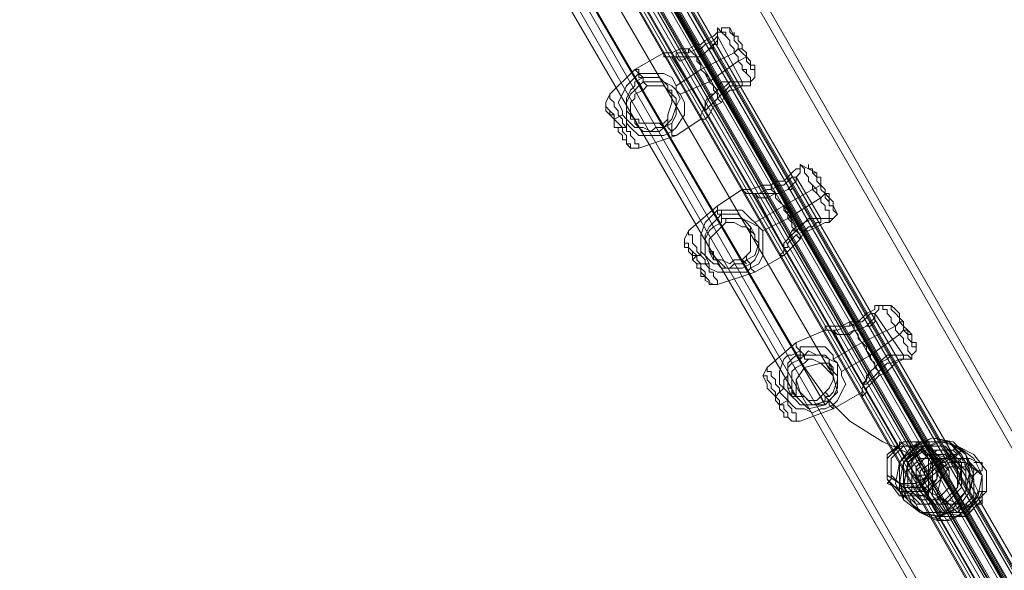
# Model space of a CAD drawing. Units: millimetres. Extents: x 1939 to 12881, y -13 to 10974.
# Drawn here: x 4577 to 4935, y 7344 to 7544 of the extents above; entities that cross this region are included whole.
import ezdxf

# ---------------------------------------------------------------- set-up
doc = ezdxf.new("R2010")
doc.units = ezdxf.units.MM
doc.layers.add('stål', color=253, linetype='Continuous', lineweight=9)
doc.layers.add('taifun', color=250, linetype='Continuous', lineweight=9)

msp = doc.modelspace()

# ---------------------------------------------------------------- linework, layer by layer
at = {"layer": 'stål', "flags": 128}
for points in [[(4145.56, 8761.59), (4147.06, 8758.58), (4151.57, 8751.07), (4159.09, 8739.05), (4169.61, 8721.01), (4181.63, 8699.97), (4196.66, 8674.43), (4213.19, 8645.87), (4229.72, 8615.82), (4249.26, 8582.76), (5344.81, 6683.19)], [(4148.57, 8763.09), (4150.07, 8760.09), (4154.58, 8752.57), (4162.09, 8740.55), (4171.11, 8722.52), (4184.63, 8701.48), (4198.16, 8675.93), (4214.69, 8647.38), (4232.72, 8617.32), (4252.26, 8584.26), (5346.31, 6686.2), (5347.82, 6684.7), (5346.31, 6684.7)], [(4095.97, 8733.04), (4097.47, 8730.03), (4101.98, 8722.52), (4109.49, 8710.49), (4120.01, 8692.46), (4132.04, 8671.42), (4147.06, 8645.87), (4163.6, 8617.32), (4181.63, 8587.26), (4199.66, 8554.2), (5295.22, 6656.14), (5296.72, 6656.14), (5298.22, 6656.14), (4202.67, 8555.7), (4183.13, 8588.77), (4166.6, 8618.82), (4150.07, 8647.38), (4135.04, 8672.92), (4123.02, 8693.96), (4112.5, 8712), (4104.99, 8724.02), (4100.48, 8731.53), (4098.97, 8734.54)], [(4820.33, 7532.28), (4818.82, 7532.28), (4815.82, 7532.28), (4815.82, 7530.78), (4814.32, 7530.78), (4815.82, 7530.78), (4817.32, 7529.28), (4820.33, 7530.78), (4821.83, 7530.78), (4824.84, 7530.78), (4826.34, 7532.28), (4827.84, 7533.79), (4829.34, 7533.79), (4829.34, 7535.29), (4830.85, 7535.29), (4830.85, 7536.79), (4830.85, 7538.3), (4829.34, 7536.79), (4826.34, 7535.29), (4824.84, 7533.79), (4823.33, 7533.79), (4820.33, 7532.28), (4820.33, 7533.79), (4823.33, 7535.29), (4824.84, 7535.29), (4826.34, 7536.79), (4829.34, 7538.3), (4830.85, 7539.8), (4830.85, 7541.3), (4832.35, 7539.8), (4830.85, 7539.8), (4830.85, 7538.3), (4830.85, 7536.79), (4829.34, 7535.29), (4827.84, 7533.79), (4826.34, 7532.28), (4824.84, 7530.78), (4823.33, 7530.78)], [(4836.86, 7538.3), (4835.35, 7541.3), (4832.35, 7541.3), (4832.35, 7539.8)], [(4830.85, 7538.3), (4839.86, 7521.77)], [(4839.86, 7533.79), (4838.36, 7533.79), (4836.86, 7532.28), (4824.84, 7526.27), (4815.82, 7520.26)], [(4823.33, 7533.79), (4830.85, 7520.26)], [(4811.31, 7532.28), (4800.79, 7526.27), (4791.77, 7517.26), (4790.27, 7514.25), (4790.27, 7512.75)], [(4814.32, 7530.78), (4826.34, 7511.25)], [(4841.37, 7532.28), (4841.37, 7530.78), (4838.36, 7529.28), (4827.84, 7521.77), (4817.32, 7517.26)], [(4824.84, 7530.78), (4832.35, 7517.26)], [(4812.81, 7508.24), (4812.81, 7506.74), (4814.32, 7508.24), (4815.82, 7512.75), (4817.32, 7515.75), (4815.82, 7518.76), (4815.82, 7520.26), (4814.32, 7523.27), (4811.31, 7524.77), (4809.81, 7524.77), (4805.3, 7524.77), (4802.29, 7524.77), (4800.79, 7526.27), (4802.29, 7526.27), (4802.29, 7524.77), (4802.29, 7523.27), (4803.8, 7523.27), (4803.8, 7521.77)], [(4844.37, 7526.27), (4844.37, 7523.27), (4842.87, 7521.77)], [(4803.8, 7523.27), (4805.3, 7523.27), (4809.81, 7523.27), (4811.31, 7521.77), (4812.81, 7520.26), (4812.81, 7518.76), (4814.32, 7518.76), (4814.32, 7515.75), (4814.32, 7514.25), (4812.81, 7509.74), (4812.81, 7508.24), (4811.31, 7506.74), (4808.3, 7506.74), (4806.8, 7506.74), (4803.8, 7506.74), (4802.29, 7506.74), (4802.29, 7508.24), (4800.79, 7508.24), (4799.29, 7509.74), (4797.78, 7511.25), (4797.78, 7514.25), (4797.78, 7515.75), (4799.29, 7518.76), (4800.79, 7520.26), (4800.79, 7521.77), (4803.8, 7523.27), (4802.29, 7524.77), (4800.79, 7523.27), (4799.29, 7521.77), (4797.78, 7520.26), (4796.28, 7517.26), (4794.78, 7514.25), (4796.28, 7511.25), (4796.28, 7509.74), (4797.78, 7508.24), (4799.29, 7506.74), (4800.79, 7505.23), (4802.29, 7505.23), (4803.8, 7505.23), (4806.8, 7503.73), (4808.3, 7505.23), (4811.31, 7505.23), (4812.81, 7506.74), (4812.81, 7505.23), (4814.32, 7503.73), (4814.32, 7502.23), (4815.82, 7502.23), (4814.32, 7502.23), (4814.32, 7503.73), (4814.32, 7505.23), (4814.32, 7506.74), (4811.31, 7505.23), (4809.81, 7503.73), (4808.3, 7503.73), (4803.8, 7503.73), (4802.29, 7505.23), (4800.79, 7506.74), (4800.79, 7508.24), (4799.29, 7508.24), (4799.29, 7509.74), (4799.29, 7511.25), (4799.29, 7512.75), (4799.29, 7514.25), (4800.79, 7515.75), (4800.79, 7517.26), (4803.8, 7518.76), (4805.3, 7520.26), (4806.8, 7520.26), (4811.31, 7520.26), (4812.81, 7518.76), (4814.32, 7517.26), (4815.82, 7515.75), (4815.82, 7514.25), (4815.82, 7512.75), (4815.82, 7509.74), (4814.32, 7506.74)], [(4802.29, 7521.77), (4803.8, 7518.76)], [(4803.8, 7521.77), (4805.3, 7520.26)], [(4812.81, 7518.76), (4815.82, 7515.75)], [(4830.85, 7515.75), (4832.35, 7514.25), (4833.85, 7517.26), (4835.35, 7518.76), (4836.86, 7518.76), (4839.86, 7520.26), (4841.37, 7520.26), (4842.87, 7520.26), (4842.87, 7521.77), (4841.37, 7521.77), (4839.86, 7521.77), (4838.36, 7521.77), (4835.35, 7521.77), (4833.85, 7520.26), (4830.85, 7518.76)], [(4796.28, 7509.74), (4793.28, 7508.24), (4793.28, 7506.74)], [(4824.84, 7508.24), (4815.82, 7502.23), (4802.29, 7497.72), (4799.29, 7497.72), (4797.78, 7499.22)], [(4799.29, 7509.74), (4800.79, 7508.24)], [(4797.78, 7506.74), (4797.78, 7505.23), (4796.28, 7505.23), (4794.78, 7505.23)], [(4809.81, 7506.74), (4811.31, 7505.23)], [(4850.38, 7482.69), (4848.88, 7482.69), (4845.87, 7481.19), (4844.37, 7481.19), (4845.87, 7479.69), (4848.88, 7479.69), (4851.89, 7481.19), (4853.39, 7481.19), (4856.39, 7482.69), (4857.9, 7484.19), (4859.4, 7485.7), (4859.4, 7487.2), (4860.9, 7488.7), (4860.9, 7490.21), (4859.4, 7490.21), (4857.9, 7488.7), (4856.39, 7487.2), (4854.89, 7485.7), (4851.89, 7485.7), (4850.38, 7484.19)], [(4866.91, 7488.7), (4863.91, 7490.21), (4860.9, 7491.71), (4860.9, 7490.21)], [(4851.89, 7481.19), (4853.39, 7481.19), (4856.39, 7482.69), (4857.9, 7482.69), (4857.9, 7484.19), (4859.4, 7485.7), (4859.4, 7487.2), (4857.9, 7487.2), (4856.39, 7485.7), (4854.89, 7484.19), (4853.39, 7484.19), (4850.38, 7482.69), (4850.38, 7484.19), (4848.88, 7484.19)], [(4859.4, 7487.2), (4868.42, 7472.17)], [(4868.42, 7484.19), (4865.41, 7482.69), (4854.89, 7476.68), (4844.37, 7470.67)], [(4851.89, 7484.19), (4859.4, 7469.17)], [(4839.86, 7482.69), (4830.85, 7476.68), (4820.33, 7467.66), (4818.82, 7464.66), (4818.82, 7461.65)], [(4844.37, 7481.19), (4854.89, 7461.65)], [(4869.92, 7481.19), (4868.42, 7479.69), (4856.39, 7472.17), (4847.38, 7467.66)], [(4853.39, 7481.19), (4860.9, 7467.66)], [(4830.85, 7475.18), (4830.85, 7476.68), (4830.85, 7475.18), (4830.85, 7473.68), (4832.35, 7473.68), (4832.35, 7472.17)], [(4872.93, 7476.68), (4874.43, 7473.68), (4872.93, 7472.17), (4871.42, 7470.67)], [(4832.35, 7473.68), (4835.35, 7473.68), (4838.36, 7473.68), (4839.86, 7472.17), (4841.37, 7470.67), (4842.87, 7469.17), (4842.87, 7467.66), (4842.87, 7466.16), (4842.87, 7463.16), (4842.87, 7460.15), (4841.37, 7458.65), (4839.86, 7457.14), (4836.86, 7457.14), (4835.35, 7455.64), (4832.35, 7457.14), (4830.85, 7457.14), (4829.34, 7458.65), (4829.34, 7460.15), (4827.84, 7460.15), (4827.84, 7461.65), (4826.34, 7464.66), (4826.34, 7466.16), (4827.84, 7469.17), (4829.34, 7470.67), (4830.85, 7472.17), (4832.35, 7473.68), (4832.35, 7475.18), (4830.85, 7475.18), (4829.34, 7473.68), (4827.84, 7472.17), (4826.34, 7470.67), (4824.84, 7466.16), (4824.84, 7464.66), (4824.84, 7461.65), (4824.84, 7460.15), (4826.34, 7458.65), (4827.84, 7457.14), (4829.34, 7455.64), (4830.85, 7455.64), (4832.35, 7454.14), (4835.35, 7454.14), (4836.86, 7455.64), (4839.86, 7455.64), (4841.37, 7457.14), (4842.87, 7455.64), (4842.87, 7454.14), (4844.37, 7452.64), (4842.87, 7454.14), (4842.87, 7455.64), (4839.86, 7454.14), (4838.36, 7454.14), (4836.86, 7454.14), (4833.85, 7454.14), (4832.35, 7455.64), (4830.85, 7457.14), (4829.34, 7457.14), (4829.34, 7458.65), (4827.84, 7460.15), (4827.84, 7461.65), (4827.84, 7463.16), (4827.84, 7464.66), (4829.34, 7466.16), (4830.85, 7467.66), (4832.35, 7469.17), (4833.85, 7470.67), (4836.86, 7470.67), (4839.86, 7469.17), (4841.37, 7469.17), (4842.87, 7467.66), (4844.37, 7466.16), (4844.37, 7464.66), (4845.87, 7463.16), (4845.87, 7460.15), (4844.37, 7457.14), (4842.87, 7455.64)], [(4830.85, 7472.17), (4832.35, 7469.17)], [(4832.35, 7475.18), (4833.85, 7475.18), (4838.36, 7475.18), (4839.86, 7475.18), (4842.87, 7472.17), (4844.37, 7470.67), (4845.87, 7469.17), (4845.87, 7466.16), (4845.87, 7463.16), (4844.37, 7458.65), (4841.37, 7457.14), (4841.37, 7458.65)], [(4833.85, 7472.17), (4833.85, 7470.67)], [(4859.4, 7466.16), (4860.9, 7464.66), (4862.41, 7467.66), (4863.91, 7467.66), (4866.91, 7469.17), (4869.92, 7470.67), (4871.42, 7470.67), (4871.42, 7472.17), (4869.92, 7472.17), (4868.42, 7472.17), (4866.91, 7472.17), (4865.41, 7472.17), (4862.41, 7470.67), (4860.9, 7469.17), (4859.4, 7467.66), (4857.9, 7467.66)], [(4842.87, 7469.17), (4844.37, 7466.16)], [(4824.84, 7460.15), (4824.84, 7458.65), (4823.33, 7458.65), (4821.83, 7457.14)], [(4854.89, 7458.65), (4844.37, 7452.64), (4830.85, 7448.13), (4829.34, 7448.13), (4826.34, 7449.63)], [(4827.84, 7460.15), (4829.34, 7457.14)], [(4827.84, 7455.64), (4826.34, 7455.64), (4824.84, 7455.64), (4823.33, 7455.64)], [(4839.86, 7457.14), (4841.37, 7455.64)], [(4895.47, 7439.11), (4893.96, 7440.61), (4890.96, 7440.61), (4889.46, 7440.61)], [(4887.95, 7437.61), (4898.47, 7422.58)], [(4898.47, 7434.6), (4896.97, 7434.6), (4895.47, 7433.1), (4883.45, 7427.09), (4872.93, 7421.08)], [(4878.94, 7433.1), (4877.43, 7433.1), (4874.43, 7431.6), (4872.93, 7431.6), (4874.43, 7430.09), (4875.93, 7430.09), (4878.94, 7430.09), (4880.44, 7431.6)], [(4880.44, 7434.6), (4889.46, 7419.57)], [(4869.92, 7431.6), (4859.4, 7427.09), (4848.88, 7418.07), (4847.38, 7415.07), (4848.88, 7412.06)], [(4872.93, 7431.6), (4883.45, 7412.06)], [(4899.98, 7431.6), (4898.47, 7431.6), (4896.97, 7430.09), (4886.45, 7422.58), (4875.93, 7416.57)], [(4881.94, 7431.6), (4890.96, 7418.07)], [(4902.98, 7427.09), (4902.98, 7424.08), (4901.48, 7422.58), (4901.48, 7421.08)], [(4860.9, 7424.08), (4857.9, 7422.58), (4856.39, 7422.58), (4854.89, 7421.08), (4853.39, 7416.57), (4853.39, 7415.07), (4853.39, 7412.06), (4854.89, 7410.56), (4856.39, 7409.05), (4857.9, 7407.55), (4859.4, 7406.05), (4860.9, 7404.55), (4862.41, 7404.55), (4863.91, 7404.55), (4866.91, 7404.55), (4869.92, 7406.05), (4869.92, 7407.55)], [(4862.41, 7422.58), (4860.9, 7421.08), (4857.9, 7419.57), (4856.39, 7418.07), (4856.39, 7415.07), (4854.89, 7413.56), (4854.89, 7412.06), (4854.89, 7410.56), (4856.39, 7409.05), (4856.39, 7406.05), (4857.9, 7404.55), (4859.4, 7403.04), (4862.41, 7403.04), (4865.41, 7401.54), (4868.42, 7403.04), (4869.92, 7403.04), (4872.93, 7404.55), (4872.93, 7403.04), (4871.42, 7404.55), (4871.42, 7406.05), (4869.92, 7407.55), (4871.42, 7407.55), (4872.93, 7409.05), (4874.43, 7413.56), (4874.43, 7416.57), (4874.43, 7419.57), (4872.93, 7421.08), (4872.93, 7422.58), (4869.92, 7425.58), (4866.91, 7425.58), (4863.91, 7425.58), (4860.9, 7425.58)], [(4860.9, 7422.58), (4860.9, 7419.57)], [(4889.46, 7416.57), (4889.46, 7415.07), (4892.46, 7416.57), (4893.96, 7418.07), (4895.47, 7419.57), (4898.47, 7421.08), (4899.98, 7421.08), (4901.48, 7421.08), (4899.98, 7422.58), (4898.47, 7422.58), (4896.97, 7422.58), (4895.47, 7422.58), (4893.96, 7422.58), (4892.46, 7421.08), (4889.46, 7419.57), (4887.95, 7418.07)], [(4863.91, 7421.08), (4862.41, 7419.57), (4859.4, 7418.07), (4857.9, 7416.57), (4857.9, 7415.07), (4857.9, 7413.56), (4857.9, 7412.06), (4857.9, 7410.56), (4857.9, 7409.05), (4857.9, 7407.55), (4859.4, 7407.55), (4860.9, 7406.05), (4862.41, 7404.55), (4865.41, 7404.55), (4866.91, 7404.55), (4869.92, 7404.55), (4871.42, 7406.05)], [(4871.42, 7419.57), (4872.93, 7416.57)], [(4854.89, 7410.56), (4853.39, 7409.05), (4851.89, 7407.55)], [(4856.39, 7410.56), (4857.9, 7407.55)], [(4883.45, 7409.05), (4872.93, 7403.04), (4860.9, 7398.53), (4857.9, 7398.53), (4856.39, 7400.04)], [(4871.42, 7407.55), (4869.92, 7409.05)], [(4856.39, 7406.05), (4853.39, 7404.55)], [(4868.42, 7407.55), (4869.92, 7404.55)], [(4916.51, 7388.01), (4913.5, 7388.01), (4910.5, 7388.01), (4908.99, 7386.51), (4907.49, 7386.51), (4905.99, 7385.01), (4904.48, 7383.51), (4904.48, 7382), (4902.98, 7380.5), (4902.98, 7379), (4904.48, 7379), (4905.99, 7379), (4907.49, 7379), (4907.49, 7380.5), (4908.99, 7380.5), (4910.5, 7382), (4912, 7383.51), (4913.5, 7383.51), (4915, 7385.01), (4916.51, 7385.01), (4918.01, 7386.51), (4916.51, 7388.01), (4918.01, 7389.52), (4919.51, 7388.01), (4918.01, 7386.51), (4915, 7386.51), (4913.5, 7385.01), (4912, 7385.01), (4910.5, 7383.51), (4908.99, 7382), (4907.49, 7380.5), (4905.99, 7380.5), (4905.99, 7379), (4904.48, 7379), (4902.98, 7377.49), (4901.48, 7379), (4901.48, 7371.48), (4904.48, 7365.47), (4910.5, 7362.47), (4910.5, 7363.97), (4912, 7363.97), (4902.98, 7379), (4901.48, 7379), (4901.48, 7380.5), (4901.48, 7383.51), (4901.48, 7385.01), (4904.48, 7388.01), (4905.99, 7389.52), (4907.49, 7389.52), (4910.5, 7391.02), (4913.5, 7391.02), (4916.51, 7389.52), (4918.01, 7389.52), (4924.02, 7386.51), (4928.53, 7380.5), (4928.53, 7372.99), (4927.03, 7371.48), (4927.03, 7369.98), (4927.03, 7368.48), (4925.52, 7368.48), (4924.02, 7366.97), (4922.52, 7365.47), (4921.02, 7363.97), (4918.01, 7363.97), (4915, 7363.97), (4912, 7363.97), (4910.5, 7362.47), (4913.5, 7362.47), (4915, 7362.47), (4918.01, 7363.97), (4919.51, 7365.47), (4921.02, 7366.97), (4924.02, 7368.48), (4925.52, 7369.98), (4927.03, 7372.99), (4928.53, 7372.99), (4927.03, 7372.99), (4925.52, 7372.99), (4918.01, 7388.01)], [(4905.99, 7389.52), (4902.98, 7391.02), (4902.98, 7389.52), (4902.98, 7388.01)], [(4902.98, 7389.52), (4902.98, 7388.01)], [(4919.51, 7366.97), (4907.49, 7386.51), (4908.99, 7386.51), (4910.5, 7386.51), (4908.99, 7386.51), (4907.49, 7386.51), (4905.99, 7386.51)], [(4905.99, 7385.01), (4908.99, 7385.01)], [(4912, 7385.01), (4913.5, 7383.51), (4915, 7380.5)], [(4912, 7383.51), (4921.02, 7366.97)], [(4922.52, 7385.01), (4921.02, 7385.01), (4919.51, 7385.01), (4918.01, 7383.51)], [(4925.52, 7383.51), (4922.52, 7385.01), (4921.02, 7385.01), (4919.51, 7385.01), (4918.01, 7383.51)], [(4924.02, 7383.51), (4927.03, 7383.51), (4927.03, 7380.5), (4925.52, 7380.5), (4924.02, 7379)], [(4918.01, 7382), (4921.02, 7382)], [(4898.47, 7369.98), (4898.47, 7371.48), (4899.98, 7372.99)], [(4899.98, 7372.99), (4898.47, 7371.48), (4901.48, 7369.98), (4902.98, 7368.48), (4907.49, 7368.48), (4908.99, 7369.98), (4912, 7371.48)], [(4905.99, 7374.49), (4907.49, 7372.99), (4905.99, 7372.99), (4902.98, 7372.99)], [(4905.99, 7372.99), (4905.99, 7374.49)], [(4918.01, 7365.47), (4916.51, 7366.97), (4915, 7368.48), (4913.5, 7369.98)], [(4919.51, 7365.47), (4916.51, 7365.47), (4916.51, 7366.97), (4915, 7368.48), (4913.5, 7369.98)], [(4915, 7369.98), (4918.01, 7368.48)], [(4922.52, 7365.47), (4922.52, 7366.97), (4921.02, 7368.48)]]:
    msp.add_lwpolyline(points, dxfattribs=at)
for points in [[(5319.26, 6674.18), (4223.71, 8573.74), (5317.76, 6675.68)], [(4945.06, 7321.89), (4945.06, 7323.39), (4773.74, 7620.95)], [(4842.87, 7521.77), (4842.87, 7523.27), (4841.37, 7524.77), (4841.37, 7526.27), (4839.86, 7526.27), (4839.86, 7527.78), (4838.36, 7529.28), (4838.36, 7530.78), (4836.86, 7532.28), (4836.86, 7533.79), (4835.35, 7535.29), (4835.35, 7536.79), (4833.85, 7538.3), (4833.85, 7539.8), (4832.35, 7539.8), (4832.35, 7541.3), (4832.35, 7539.8), (4833.85, 7538.3), (4835.35, 7536.79), (4835.35, 7535.29), (4836.86, 7533.79), (4836.86, 7532.28), (4838.36, 7530.78), (4838.36, 7529.28), (4839.86, 7527.78), (4839.86, 7526.27), (4841.37, 7524.77), (4842.87, 7523.27), (4842.87, 7521.77)], [(4835.35, 7541.3), (4835.35, 7539.8), (4836.86, 7538.3), (4836.86, 7536.79), (4838.36, 7535.29), (4838.36, 7533.79), (4839.86, 7532.28), (4841.37, 7530.78), (4841.37, 7529.28), (4842.87, 7527.78), (4842.87, 7526.27), (4844.37, 7526.27), (4844.37, 7524.77), (4844.37, 7523.27), (4844.37, 7524.77), (4844.37, 7526.27), (4842.87, 7526.27), (4842.87, 7527.78), (4841.37, 7529.28), (4841.37, 7530.78), (4839.86, 7532.28), (4838.36, 7533.79), (4838.36, 7535.29), (4836.86, 7536.79), (4836.86, 7538.3), (4835.35, 7539.8), (4835.35, 7541.3)], [(4836.86, 7539.8), (4836.86, 7538.3), (4838.36, 7538.3), (4838.36, 7536.79), (4839.86, 7535.29), (4839.86, 7533.79), (4841.37, 7532.28), (4841.37, 7530.78), (4842.87, 7529.28), (4842.87, 7527.78), (4844.37, 7527.78), (4844.37, 7526.27), (4844.37, 7527.78), (4842.87, 7527.78), (4842.87, 7529.28), (4841.37, 7530.78), (4841.37, 7532.28), (4839.86, 7533.79), (4839.86, 7535.29), (4838.36, 7536.79), (4838.36, 7538.3), (4836.86, 7538.3), (4836.86, 7539.8)], [(4832.35, 7514.25), (4830.85, 7515.75), (4830.85, 7517.26), (4829.34, 7518.76), (4829.34, 7520.26), (4827.84, 7521.77), (4826.34, 7524.77), (4824.84, 7526.27), (4824.84, 7527.78), (4823.33, 7529.28), (4823.33, 7530.78), (4821.83, 7530.78), (4820.33, 7530.78), (4815.82, 7530.78), (4812.81, 7530.78), (4811.31, 7530.78), (4811.31, 7532.28), (4812.81, 7532.28), (4814.32, 7532.28), (4817.32, 7533.79), (4820.33, 7533.79), (4821.83, 7532.28), (4823.33, 7530.78), (4824.84, 7527.78), (4824.84, 7526.27), (4826.34, 7524.77), (4827.84, 7523.27), (4827.84, 7521.77), (4829.34, 7520.26), (4830.85, 7518.76), (4829.34, 7517.26), (4827.84, 7515.75), (4826.34, 7512.75), (4824.84, 7509.74), (4824.84, 7508.24), (4826.34, 7508.24), (4827.84, 7509.74), (4829.34, 7512.75)], [(4814.32, 7503.73), (4811.31, 7502.23), (4809.81, 7502.23), (4808.3, 7502.23), (4803.8, 7502.23), (4802.29, 7502.23), (4799.29, 7505.23), (4797.78, 7506.74), (4797.78, 7508.24), (4797.78, 7509.74), (4797.78, 7511.25), (4797.78, 7514.25), (4799.29, 7517.26), (4800.79, 7518.76), (4802.29, 7520.26), (4803.8, 7521.77), (4806.8, 7521.77), (4811.31, 7521.77), (4814.32, 7520.26), (4815.82, 7518.76), (4817.32, 7517.26), (4818.82, 7514.25), (4818.82, 7511.25), (4818.82, 7509.74), (4815.82, 7505.23)], [(4830.85, 7515.75), (4829.34, 7514.25), (4827.84, 7512.75), (4826.34, 7511.25), (4826.34, 7512.75), (4826.34, 7514.25), (4827.84, 7517.26), (4829.34, 7517.26), (4830.85, 7518.76), (4832.35, 7521.77), (4835.35, 7521.77), (4836.86, 7521.77), (4838.36, 7521.77), (4839.86, 7521.77), (4839.86, 7520.26), (4838.36, 7520.26), (4835.35, 7520.26), (4833.85, 7518.76), (4832.35, 7517.26)], [(4791.77, 7517.26), (4791.77, 7515.75), (4793.28, 7514.25), (4793.28, 7512.75), (4794.78, 7511.25), (4794.78, 7509.74), (4796.28, 7508.24), (4796.28, 7506.74), (4797.78, 7505.23), (4797.78, 7503.73), (4799.29, 7503.73), (4799.29, 7502.23), (4800.79, 7500.73), (4800.79, 7499.22), (4802.29, 7499.22), (4802.29, 7497.72), (4802.29, 7499.22), (4800.79, 7499.22), (4800.79, 7500.73), (4799.29, 7502.23), (4799.29, 7503.73), (4797.78, 7503.73), (4797.78, 7505.23), (4796.28, 7506.74), (4796.28, 7508.24), (4794.78, 7509.74), (4794.78, 7511.25), (4793.28, 7512.75), (4793.28, 7514.25), (4791.77, 7515.75), (4791.77, 7517.26)], [(4790.27, 7514.25), (4790.27, 7512.75), (4791.77, 7511.25), (4793.28, 7509.74), (4793.28, 7508.24), (4794.78, 7506.74), (4796.28, 7505.23), (4796.28, 7503.73), (4797.78, 7502.23), (4797.78, 7500.73), (4797.78, 7499.22), (4799.29, 7499.22), (4799.29, 7497.72), (4799.29, 7499.22), (4797.78, 7499.22), (4797.78, 7500.73), (4797.78, 7502.23), (4796.28, 7503.73), (4796.28, 7505.23), (4794.78, 7506.74), (4793.28, 7508.24), (4793.28, 7509.74), (4791.77, 7509.74), (4791.77, 7511.25), (4790.27, 7512.75), (4790.27, 7514.25)], [(4797.78, 7499.22), (4797.78, 7500.73), (4796.28, 7500.73), (4796.28, 7502.23), (4794.78, 7503.73), (4794.78, 7505.23), (4793.28, 7505.23), (4793.28, 7506.74), (4793.28, 7508.24), (4791.77, 7509.74), (4790.27, 7511.25), (4790.27, 7512.75), (4790.27, 7511.25), (4791.77, 7509.74), (4793.28, 7508.24), (4793.28, 7506.74), (4793.28, 7505.23), (4794.78, 7505.23), (4794.78, 7503.73), (4796.28, 7502.23), (4796.28, 7500.73), (4797.78, 7500.73), (4797.78, 7499.22)], [(4872.93, 7472.17), (4871.42, 7472.17), (4871.42, 7473.68), (4871.42, 7475.18), (4869.92, 7475.18), (4869.92, 7476.68), (4868.42, 7478.18), (4868.42, 7479.69), (4866.91, 7481.19), (4866.91, 7482.69), (4865.41, 7484.19), (4863.91, 7485.7), (4863.91, 7487.2), (4862.41, 7488.7), (4862.41, 7490.21), (4860.9, 7491.71), (4862.41, 7490.21), (4862.41, 7488.7), (4863.91, 7487.2), (4863.91, 7485.7), (4865.41, 7484.19), (4865.41, 7482.69), (4866.91, 7481.19), (4868.42, 7479.69), (4868.42, 7478.18), (4869.92, 7476.68), (4869.92, 7475.18), (4871.42, 7475.18), (4871.42, 7473.68), (4871.42, 7472.17), (4872.93, 7472.17)], [(4863.91, 7491.71), (4863.91, 7490.21), (4865.41, 7490.21), (4865.41, 7488.7), (4866.91, 7487.2), (4866.91, 7485.7), (4868.42, 7484.19), (4868.42, 7482.69), (4869.92, 7481.19), (4871.42, 7479.69), (4871.42, 7478.18), (4871.42, 7476.68), (4872.93, 7476.68), (4872.93, 7475.18), (4874.43, 7473.68), (4872.93, 7475.18), (4872.93, 7476.68), (4871.42, 7476.68), (4871.42, 7478.18), (4869.92, 7479.69), (4869.92, 7481.19), (4868.42, 7482.69), (4868.42, 7484.19), (4866.91, 7485.7), (4866.91, 7487.2), (4865.41, 7488.7), (4865.41, 7490.21), (4863.91, 7490.21), (4863.91, 7491.71)], [(4865.41, 7488.7), (4866.91, 7488.7), (4866.91, 7487.2), (4868.42, 7487.2), (4868.42, 7485.7), (4868.42, 7484.19), (4869.92, 7482.69), (4869.92, 7481.19), (4871.42, 7481.19), (4871.42, 7479.69), (4872.93, 7478.18), (4872.93, 7476.68), (4872.93, 7478.18), (4871.42, 7479.69), (4871.42, 7481.19), (4869.92, 7481.19), (4869.92, 7482.69), (4868.42, 7484.19), (4868.42, 7485.7), (4868.42, 7487.2), (4866.91, 7487.2), (4866.91, 7488.7), (4865.41, 7488.7)], [(4860.9, 7464.66), (4859.4, 7463.16), (4856.39, 7460.15), (4854.89, 7458.65), (4853.39, 7458.65), (4854.89, 7460.15), (4854.89, 7463.16), (4857.9, 7466.16), (4859.4, 7467.66), (4857.9, 7469.17), (4857.9, 7472.17), (4856.39, 7473.68), (4854.89, 7475.18), (4854.89, 7476.68), (4853.39, 7478.18), (4851.89, 7479.69), (4851.89, 7481.19), (4850.38, 7482.69), (4850.38, 7484.19), (4848.88, 7484.19), (4847.38, 7484.19), (4842.87, 7482.69), (4841.37, 7482.69), (4839.86, 7482.69), (4841.37, 7481.19), (4842.87, 7481.19), (4844.37, 7481.19), (4848.88, 7481.19), (4851.89, 7481.19), (4851.89, 7479.69), (4853.39, 7478.18), (4854.89, 7476.68), (4856.39, 7475.18), (4856.39, 7472.17), (4857.9, 7470.67), (4857.9, 7469.17), (4859.4, 7467.66), (4860.9, 7466.16)], [(4833.85, 7472.17), (4835.35, 7472.17), (4839.86, 7472.17), (4842.87, 7470.67), (4845.87, 7469.17), (4847.38, 7467.66), (4847.38, 7464.66), (4847.38, 7461.65), (4847.38, 7458.65), (4845.87, 7455.64), (4842.87, 7454.14), (4841.37, 7452.64), (4838.36, 7452.64), (4836.86, 7452.64), (4833.85, 7452.64), (4830.85, 7452.64), (4827.84, 7454.14), (4827.84, 7455.64), (4826.34, 7458.65), (4826.34, 7460.15), (4826.34, 7461.65), (4826.34, 7463.16), (4826.34, 7464.66), (4827.84, 7467.66), (4829.34, 7469.17), (4832.35, 7470.67), (4832.35, 7472.17)], [(4859.4, 7466.16), (4857.9, 7464.66), (4856.39, 7463.16), (4856.39, 7461.65), (4854.89, 7461.65), (4854.89, 7463.16), (4856.39, 7464.66), (4857.9, 7467.66), (4859.4, 7469.17), (4862.41, 7470.67), (4863.91, 7472.17), (4865.41, 7472.17), (4866.91, 7472.17), (4868.42, 7472.17), (4868.42, 7470.67), (4866.91, 7470.67), (4865.41, 7469.17), (4863.91, 7469.17), (4862.41, 7467.66)], [(4820.33, 7467.66), (4820.33, 7466.16), (4821.83, 7466.16), (4821.83, 7464.66), (4821.83, 7463.16), (4823.33, 7461.65), (4823.33, 7460.15), (4824.84, 7458.65), (4826.34, 7457.14), (4826.34, 7455.64), (4827.84, 7454.14), (4827.84, 7452.64), (4829.34, 7452.64), (4829.34, 7451.13), (4830.85, 7449.63), (4830.85, 7448.13), (4830.85, 7449.63), (4829.34, 7451.13), (4829.34, 7452.64), (4827.84, 7452.64), (4827.84, 7454.14), (4826.34, 7455.64), (4826.34, 7457.14), (4824.84, 7458.65), (4823.33, 7460.15), (4823.33, 7461.65), (4821.83, 7463.16), (4821.83, 7464.66), (4821.83, 7466.16), (4820.33, 7466.16), (4820.33, 7467.66)], [(4818.82, 7464.66), (4818.82, 7463.16), (4820.33, 7463.16), (4820.33, 7461.65), (4821.83, 7460.15), (4823.33, 7458.65), (4823.33, 7457.14), (4824.84, 7455.64), (4824.84, 7454.14), (4826.34, 7452.64), (4826.34, 7451.13), (4827.84, 7449.63), (4827.84, 7448.13), (4829.34, 7448.13), (4827.84, 7448.13), (4827.84, 7449.63), (4826.34, 7451.13), (4826.34, 7452.64), (4824.84, 7454.14), (4824.84, 7455.64), (4823.33, 7457.14), (4823.33, 7458.65), (4821.83, 7458.65), (4821.83, 7460.15), (4820.33, 7461.65), (4820.33, 7463.16), (4818.82, 7463.16), (4818.82, 7464.66)], [(4826.34, 7449.63), (4826.34, 7451.13), (4824.84, 7452.64), (4824.84, 7454.14), (4823.33, 7454.14), (4823.33, 7455.64), (4821.83, 7457.14), (4821.83, 7458.65), (4820.33, 7460.15), (4820.33, 7461.65), (4818.82, 7461.65), (4820.33, 7461.65), (4820.33, 7460.15), (4821.83, 7458.65), (4821.83, 7457.14), (4823.33, 7455.64), (4823.33, 7454.14), (4824.84, 7454.14), (4824.84, 7452.64), (4824.84, 7451.13), (4826.34, 7451.13), (4826.34, 7449.63)], [(4880.44, 7431.6), (4881.94, 7431.6), (4884.95, 7433.1), (4886.45, 7433.1), (4887.95, 7434.6), (4887.95, 7436.1), (4887.95, 7437.61), (4886.45, 7437.61), (4884.95, 7436.1), (4883.45, 7434.6), (4881.94, 7434.6), (4878.94, 7433.1), (4878.94, 7434.6), (4881.94, 7434.6), (4883.45, 7436.1), (4884.95, 7437.61), (4887.95, 7439.11), (4887.95, 7440.61), (4889.46, 7440.61), (4889.46, 7439.11), (4887.95, 7437.61), (4887.95, 7436.1), (4886.45, 7434.6), (4884.95, 7433.1), (4881.94, 7431.6)], [(4901.48, 7422.58), (4899.98, 7424.08), (4899.98, 7425.58), (4898.47, 7427.09), (4898.47, 7428.59), (4896.97, 7430.09), (4895.47, 7431.6), (4895.47, 7433.1), (4893.96, 7434.6), (4893.96, 7436.1), (4892.46, 7437.61), (4892.46, 7439.11), (4890.96, 7439.11), (4890.96, 7440.61), (4890.96, 7439.11), (4892.46, 7439.11), (4892.46, 7437.61), (4893.96, 7436.1), (4893.96, 7434.6), (4895.47, 7433.1), (4895.47, 7431.6), (4896.97, 7430.09), (4898.47, 7428.59), (4898.47, 7427.09), (4899.98, 7425.58), (4899.98, 7424.08), (4901.48, 7422.58)], [(4892.46, 7440.61), (4893.96, 7440.61), (4893.96, 7439.11), (4895.47, 7437.61), (4896.97, 7436.1), (4896.97, 7434.6), (4898.47, 7433.1), (4898.47, 7431.6), (4899.98, 7430.09), (4899.98, 7428.59), (4901.48, 7427.09), (4901.48, 7425.58), (4902.98, 7425.58), (4902.98, 7424.08), (4902.98, 7425.58), (4901.48, 7425.58), (4901.48, 7427.09), (4899.98, 7428.59), (4899.98, 7430.09), (4898.47, 7431.6), (4898.47, 7433.1), (4896.97, 7434.6), (4896.97, 7436.1), (4895.47, 7437.61), (4893.96, 7439.11), (4893.96, 7440.61), (4892.46, 7440.61)], [(4895.47, 7439.11), (4896.97, 7437.61), (4896.97, 7436.1), (4898.47, 7434.6), (4898.47, 7433.1), (4899.98, 7431.6), (4901.48, 7430.09), (4901.48, 7428.59), (4901.48, 7427.09), (4902.98, 7427.09), (4901.48, 7427.09), (4901.48, 7428.59), (4901.48, 7430.09), (4899.98, 7430.09), (4899.98, 7431.6), (4898.47, 7433.1), (4898.47, 7434.6), (4896.97, 7436.1), (4896.97, 7437.61), (4895.47, 7439.11)], [(4889.46, 7415.07), (4887.95, 7413.56), (4884.95, 7410.56), (4884.95, 7409.05), (4883.45, 7407.55), (4883.45, 7409.05), (4883.45, 7410.56), (4884.95, 7413.56), (4886.45, 7416.57), (4887.95, 7418.07), (4887.95, 7419.57), (4886.45, 7421.08), (4884.95, 7424.08), (4884.95, 7425.58), (4883.45, 7427.09), (4881.94, 7428.59), (4881.94, 7430.09), (4880.44, 7431.6), (4880.44, 7433.1), (4878.94, 7434.6), (4875.93, 7433.1), (4872.93, 7433.1), (4871.42, 7433.1), (4869.92, 7433.1), (4869.92, 7431.6), (4871.42, 7431.6), (4874.43, 7430.09), (4877.43, 7430.09), (4880.44, 7431.6), (4881.94, 7430.09), (4881.94, 7428.59), (4883.45, 7427.09), (4884.95, 7424.08), (4886.45, 7422.58), (4886.45, 7421.08), (4887.95, 7419.57), (4887.95, 7418.07), (4889.46, 7416.57)], [(4860.9, 7424.08), (4859.4, 7425.58), (4859.4, 7427.09), (4859.4, 7425.58), (4860.9, 7424.08), (4860.9, 7422.58), (4862.41, 7422.58), (4860.9, 7424.08), (4860.9, 7425.58)], [(4869.92, 7409.05), (4868.42, 7407.55), (4866.91, 7406.05), (4863.91, 7406.05), (4862.41, 7407.55), (4860.9, 7407.55), (4859.4, 7407.55), (4857.9, 7409.05), (4857.9, 7410.56), (4856.39, 7410.56), (4856.39, 7412.06), (4856.39, 7413.56), (4856.39, 7416.57), (4856.39, 7419.57), (4857.9, 7421.08), (4859.4, 7422.58), (4862.41, 7422.58), (4863.91, 7424.08), (4866.91, 7422.58), (4868.42, 7422.58), (4871.42, 7421.08), (4871.42, 7419.57), (4871.42, 7418.07), (4872.93, 7416.57), (4872.93, 7413.56), (4871.42, 7410.56)], [(4872.93, 7404.55), (4871.42, 7406.05), (4872.93, 7407.55), (4874.43, 7410.56), (4874.43, 7413.56), (4874.43, 7415.07), (4872.93, 7416.57), (4872.93, 7418.07), (4871.42, 7419.57), (4868.42, 7419.57), (4865.41, 7421.08), (4863.91, 7421.08), (4862.41, 7421.08), (4862.41, 7422.58), (4865.41, 7422.58), (4869.92, 7422.58), (4871.42, 7421.08), (4874.43, 7419.57), (4875.93, 7416.57), (4875.93, 7415.07), (4877.43, 7412.06), (4875.93, 7409.05), (4874.43, 7406.05)], [(4889.46, 7416.57), (4887.95, 7415.07), (4886.45, 7413.56), (4884.95, 7412.06), (4883.45, 7412.06), (4884.95, 7413.56), (4884.95, 7415.07), (4886.45, 7416.57), (4887.95, 7418.07), (4889.46, 7419.57), (4890.96, 7421.08), (4892.46, 7422.58), (4893.96, 7422.58), (4895.47, 7422.58), (4896.97, 7422.58), (4898.47, 7422.58), (4898.47, 7421.08), (4896.97, 7421.08), (4893.96, 7419.57), (4892.46, 7419.57), (4890.96, 7418.07)], [(4847.38, 7415.07), (4848.88, 7415.07), (4848.88, 7413.56), (4850.38, 7412.06), (4850.38, 7410.56), (4851.89, 7409.05), (4851.89, 7407.55), (4853.39, 7406.05), (4853.39, 7404.55), (4854.89, 7404.55), (4854.89, 7403.04), (4856.39, 7401.54), (4856.39, 7400.04), (4857.9, 7398.53), (4856.39, 7400.04), (4856.39, 7401.54), (4854.89, 7403.04), (4854.89, 7404.55), (4853.39, 7404.55), (4853.39, 7406.05), (4851.89, 7407.55), (4851.89, 7409.05), (4850.38, 7410.56), (4850.38, 7412.06), (4848.88, 7413.56), (4848.88, 7415.07), (4847.38, 7415.07)], [(4848.88, 7418.07), (4848.88, 7416.57), (4850.38, 7416.57), (4850.38, 7415.07), (4851.89, 7413.56), (4851.89, 7412.06), (4853.39, 7410.56), (4853.39, 7409.05), (4854.89, 7407.55), (4856.39, 7406.05), (4856.39, 7404.55), (4857.9, 7403.04), (4857.9, 7401.54), (4859.4, 7401.54), (4859.4, 7400.04), (4859.4, 7398.53), (4860.9, 7398.53), (4859.4, 7398.53), (4859.4, 7400.04), (4859.4, 7401.54), (4857.9, 7401.54), (4857.9, 7403.04), (4856.39, 7404.55), (4856.39, 7406.05), (4854.89, 7407.55), (4853.39, 7409.05), (4853.39, 7410.56), (4851.89, 7412.06), (4851.89, 7413.56), (4850.38, 7415.07), (4850.38, 7416.57), (4848.88, 7416.57), (4848.88, 7418.07)], [(4856.39, 7400.04), (4854.89, 7400.04), (4854.89, 7401.54), (4853.39, 7403.04), (4853.39, 7404.55), (4851.89, 7406.05), (4851.89, 7407.55), (4850.38, 7409.05), (4848.88, 7410.56), (4848.88, 7412.06), (4848.88, 7410.56), (4850.38, 7409.05), (4851.89, 7407.55), (4851.89, 7406.05), (4853.39, 7404.55), (4853.39, 7403.04), (4854.89, 7401.54), (4854.89, 7400.04), (4856.39, 7400.04)], [(4896.97, 7372.99), (4904.48, 7372.99), (4910.5, 7377.49), (4910.5, 7385.01), (4905.99, 7391.02), (4898.47, 7391.02), (4892.46, 7386.51), (4892.46, 7377.49), (4896.97, 7372.99)], [(4896.97, 7372.99), (4904.48, 7372.99), (4910.5, 7377.49), (4910.5, 7385.01), (4905.99, 7391.02), (4898.47, 7391.02), (4892.46, 7386.51), (4892.46, 7377.49), (4896.97, 7372.99)], [(4896.97, 7371.48), (4905.99, 7371.48), (4912, 7377.49), (4912, 7385.01), (4905.99, 7391.02), (4898.47, 7391.02), (4892.46, 7386.51), (4892.46, 7377.49), (4896.97, 7371.48)], [(4896.97, 7371.48), (4905.99, 7371.48), (4912, 7377.49), (4912, 7385.01), (4905.99, 7391.02), (4898.47, 7391.02), (4892.46, 7386.51), (4892.46, 7377.49), (4896.97, 7371.48)], [(4905.99, 7391.02), (4912, 7385.01), (4912, 7377.49), (4905.99, 7371.48), (4896.97, 7371.48), (4892.46, 7377.49), (4892.46, 7386.51), (4898.47, 7391.02), (4905.99, 7391.02)], [(4905.99, 7391.02), (4912, 7385.01), (4910.5, 7377.49), (4905.99, 7371.48), (4896.97, 7372.99), (4892.46, 7377.49), (4892.46, 7386.51), (4898.47, 7391.02), (4905.99, 7391.02)], [(4904.48, 7365.47), (4910.5, 7363.97), (4918.01, 7366.97), (4922.52, 7372.99), (4924.02, 7380.5), (4921.02, 7386.51), (4915, 7391.02), (4908.99, 7392.52), (4901.48, 7389.52), (4896.97, 7383.51), (4895.47, 7375.99), (4898.47, 7369.98), (4904.48, 7365.47)], [(4904.48, 7365.47), (4910.5, 7363.97), (4918.01, 7366.97), (4922.52, 7372.99), (4924.02, 7380.5), (4921.02, 7386.51), (4915, 7391.02), (4908.99, 7392.52), (4901.48, 7389.52), (4896.97, 7383.51), (4895.47, 7375.99), (4898.47, 7369.98), (4904.48, 7365.47)], [(4915, 7391.02), (4921.02, 7386.51), (4922.52, 7380.5), (4922.52, 7372.99), (4918.01, 7366.97), (4910.5, 7363.97), (4904.48, 7365.47), (4898.47, 7369.98), (4895.47, 7375.99), (4896.97, 7383.51), (4901.48, 7389.52), (4908.99, 7392.52), (4915, 7391.02)], [(4915, 7391.02), (4921.02, 7386.51), (4924.02, 7380.5), (4922.52, 7372.99), (4918.01, 7366.97), (4910.5, 7363.97), (4904.48, 7365.47), (4898.47, 7369.98), (4895.47, 7375.99), (4896.97, 7383.51), (4901.48, 7389.52), (4908.99, 7392.52), (4915, 7391.02)], [(4904.48, 7365.47), (4912, 7363.97), (4918.01, 7366.97), (4922.52, 7372.99), (4924.02, 7379), (4921.02, 7386.51), (4916.51, 7391.02), (4908.99, 7392.52), (4902.98, 7389.52), (4898.47, 7383.51), (4896.97, 7375.99), (4899.98, 7369.98), (4904.48, 7365.47)], [(4904.48, 7365.47), (4913.5, 7365.47), (4921.02, 7372.99), (4921.02, 7383.51), (4915, 7391.02), (4904.48, 7391.02), (4896.97, 7383.51), (4896.97, 7372.99), (4904.48, 7365.47)], [(4904.48, 7365.47), (4910.5, 7365.47), (4916.51, 7366.97), (4921.02, 7372.99), (4922.52, 7380.5), (4919.51, 7386.51), (4915, 7391.02), (4907.49, 7391.02), (4901.48, 7389.52), (4896.97, 7383.51), (4896.97, 7377.49), (4898.47, 7369.98), (4904.48, 7365.47)], [(4896.97, 7389.52), (4896.97, 7391.02)], [(4896.97, 7391.02), (4902.98, 7388.01)], [(4907.49, 7363.97), (4913.5, 7362.47), (4921.02, 7365.47), (4925.52, 7371.48), (4927.03, 7379), (4924.02, 7385.01), (4918.01, 7389.52), (4912, 7391.02), (4904.48, 7388.01), (4899.98, 7382), (4898.47, 7375.99), (4901.48, 7368.48), (4907.49, 7363.97)], [(4907.49, 7363.97), (4913.5, 7362.47), (4921.02, 7365.47), (4925.52, 7371.48), (4927.03, 7379), (4924.02, 7385.01), (4918.01, 7389.52), (4912, 7391.02), (4904.48, 7388.01), (4899.98, 7382), (4898.47, 7375.99), (4901.48, 7368.48), (4907.49, 7363.97)], [(4896.97, 7375.99), (4902.98, 7374.49), (4907.49, 7379), (4907.49, 7385.01), (4902.98, 7389.52), (4896.97, 7389.52), (4892.46, 7386.51), (4892.46, 7379), (4896.97, 7375.99)], [(4896.97, 7375.99), (4902.98, 7375.99), (4907.49, 7379), (4907.49, 7385.01), (4902.98, 7389.52), (4896.97, 7389.52), (4892.46, 7385.01), (4892.46, 7379), (4896.97, 7375.99)], [(4898.47, 7374.49), (4904.48, 7374.49), (4908.99, 7379), (4908.99, 7385.01), (4904.48, 7389.52), (4898.47, 7389.52), (4893.96, 7385.01), (4893.96, 7379), (4898.47, 7374.49)], [(4898.47, 7374.49), (4904.48, 7374.49), (4907.49, 7379), (4908.99, 7385.01), (4904.48, 7389.52), (4898.47, 7389.52), (4893.96, 7385.01), (4893.96, 7379), (4898.47, 7374.49)], [(4898.47, 7374.49), (4902.98, 7374.49), (4907.49, 7379), (4907.49, 7385.01), (4904.48, 7389.52), (4898.47, 7389.52), (4893.96, 7385.01), (4893.96, 7379), (4898.47, 7374.49)], [(4898.47, 7374.49), (4904.48, 7374.49), (4908.99, 7379), (4908.99, 7385.01), (4904.48, 7389.52), (4898.47, 7389.52), (4893.96, 7385.01), (4893.96, 7379), (4898.47, 7374.49)], [(4904.48, 7389.52), (4908.99, 7385.01), (4908.99, 7379), (4904.48, 7374.49), (4898.47, 7374.49), (4893.96, 7379), (4893.96, 7385.01), (4898.47, 7389.52), (4904.48, 7389.52)], [(4904.48, 7389.52), (4908.99, 7385.01), (4907.49, 7379), (4904.48, 7374.49), (4898.47, 7374.49), (4893.96, 7379), (4893.96, 7385.01), (4898.47, 7389.52), (4904.48, 7389.52)], [(4895.47, 7389.52), (4896.97, 7389.52)], [(4904.48, 7368.48), (4913.5, 7368.48), (4919.51, 7374.49), (4919.51, 7382), (4913.5, 7389.52), (4905.99, 7389.52), (4898.47, 7383.51), (4898.47, 7374.49), (4904.48, 7368.48)], [(4904.48, 7368.48), (4913.5, 7368.48), (4919.51, 7374.49), (4919.51, 7383.51), (4913.5, 7389.52), (4904.48, 7389.52), (4898.47, 7383.51), (4898.47, 7374.49), (4904.48, 7368.48)], [(4904.48, 7368.48), (4912, 7368.48), (4918.01, 7374.49), (4918.01, 7382), (4913.5, 7388.01), (4904.48, 7388.01), (4899.98, 7383.51), (4898.47, 7374.49), (4904.48, 7368.48)], [(4904.48, 7368.48), (4912, 7368.48), (4918.01, 7374.49), (4918.01, 7382), (4913.5, 7388.01), (4904.48, 7388.01), (4899.98, 7383.51), (4898.47, 7374.49), (4904.48, 7368.48)], [(4913.5, 7388.01), (4919.51, 7382), (4918.01, 7374.49), (4912, 7368.48), (4904.48, 7368.48), (4898.47, 7374.49), (4899.98, 7383.51), (4905.99, 7388.01), (4913.5, 7388.01)], [(4913.5, 7388.01), (4919.51, 7382), (4918.01, 7374.49), (4912, 7368.48), (4904.48, 7368.48), (4898.47, 7374.49), (4899.98, 7383.51), (4904.48, 7388.01), (4913.5, 7388.01)], [(4907.49, 7369.98), (4913.5, 7369.98), (4918.01, 7374.49), (4919.51, 7380.5), (4913.5, 7386.51), (4907.49, 7386.51), (4902.98, 7382), (4902.98, 7374.49), (4907.49, 7369.98)], [(4910.5, 7386.51), (4918.01, 7383.51)], [(4908.99, 7368.48), (4916.51, 7368.48), (4921.02, 7372.99), (4921.02, 7380.5), (4916.51, 7385.01), (4910.5, 7385.01), (4904.48, 7380.5), (4904.48, 7372.99), (4908.99, 7368.48)], [(4912, 7365.47), (4921.02, 7363.97), (4927.03, 7369.98), (4927.03, 7379), (4921.02, 7385.01), (4913.5, 7385.01), (4907.49, 7379), (4907.49, 7371.48), (4912, 7365.47)], [(4913.5, 7365.47), (4921.02, 7365.47), (4927.03, 7371.48), (4927.03, 7379), (4921.02, 7383.51), (4915, 7383.51), (4908.99, 7379), (4908.99, 7371.48), (4913.5, 7365.47)], [(4921.02, 7382), (4924.02, 7377.49), (4924.02, 7371.48), (4921.02, 7368.48), (4915, 7368.48), (4910.5, 7371.48), (4912, 7377.49), (4915, 7382), (4921.02, 7382)], [(4893.96, 7377.49), (4892.46, 7375.99)], [(4892.46, 7375.99), (4899.98, 7372.99)], [(4893.96, 7379), (4893.96, 7377.49)], [(4905.99, 7374.49), (4904.48, 7375.99)], [(4907.49, 7372.99), (4913.5, 7369.98)], [(4925.52, 7372.99), (4925.52, 7371.48), (4924.02, 7369.98), (4922.52, 7368.48), (4921.02, 7366.97), (4919.51, 7366.97), (4918.01, 7365.47), (4916.51, 7365.47), (4913.5, 7365.47), (4912, 7365.47), (4912, 7363.97), (4913.5, 7365.47), (4915, 7365.47), (4918.01, 7366.97), (4919.51, 7366.97), (4922.52, 7368.48), (4924.02, 7369.98)]]:
    msp.add_lwpolyline(points, close=True, dxfattribs=at)
at = {"layer": 'taifun', "flags": 128}
for points in [[(4285.32, 8470.04), (5247.13, 6801.92)], [(4288.33, 8473.05), (5251.64, 6806.42)], [(4279.31, 8468.54), (5241.12, 6801.92)], [(4276.31, 8465.54), (5238.11, 6797.41)], [(4316.88, 8423.46), (5278.69, 6755.33)], [(4307.87, 8418.95), (5269.67, 6750.82)], [(4313.88, 8418.95), (5275.68, 6752.32)], [(4304.86, 8414.44), (5266.66, 6747.81)], [(4345.44, 8372.36), (5307.24, 6705.73)], [(4336.42, 8367.85), (5298.22, 6701.23)], [(4342.43, 8369.35), (5304.23, 6701.23)], [(4331.91, 8364.85), (5295.22, 6696.72)], [(4373.99, 8322.77), (5335.79, 6654.64)], [(4363.47, 8318.26), (5326.78, 6651.63)], [(4369.48, 8318.26), (5332.79, 6651.63)], [(4360.46, 8313.75), (5322.27, 6647.12)], [(4401.04, 8271.67), (5364.35, 6605.05)], [(4392.02, 8267.16), (5353.83, 6600.54)], [(4398.03, 8268.67), (5359.84, 6600.54)], [(4389.02, 8264.16), (5350.82, 6596.03)], [(4904.48, 7385.01), (4890.96, 7391.02), (4878.94, 7398.53), (4869.92, 7407.55), (4862.41, 7418.07), (4859.4, 7413.56), (4859.4, 7407.55), (4863.91, 7403.04), (4869.92, 7404.55), (4874.43, 7409.05), (4872.93, 7415.07), (4868.42, 7419.57), (4862.41, 7418.07), (4761.72, 7590.89)], [(4772.24, 7587.89), (4872.93, 7415.07)], [(4758.71, 7580.38), (4859.4, 7407.55)], [(4769.23, 7577.37), (4869.92, 7404.55)], [(4862.41, 7418.07), (4859.4, 7413.56), (4860.9, 7409.05), (4865.41, 7404.55), (4871.42, 7406.05)]]:
    msp.add_lwpolyline(points, dxfattribs=at)
msp.add_lwpolyline([(4904.48, 7369.98), (4910.5, 7369.98), (4915, 7374.49), (4915, 7380.5), (4910.5, 7385.01), (4904.48, 7385.01), (4899.98, 7380.5), (4899.98, 7374.49), (4904.48, 7369.98)], close=True, dxfattribs=at)

doc.saveas('drawing.dxf')
